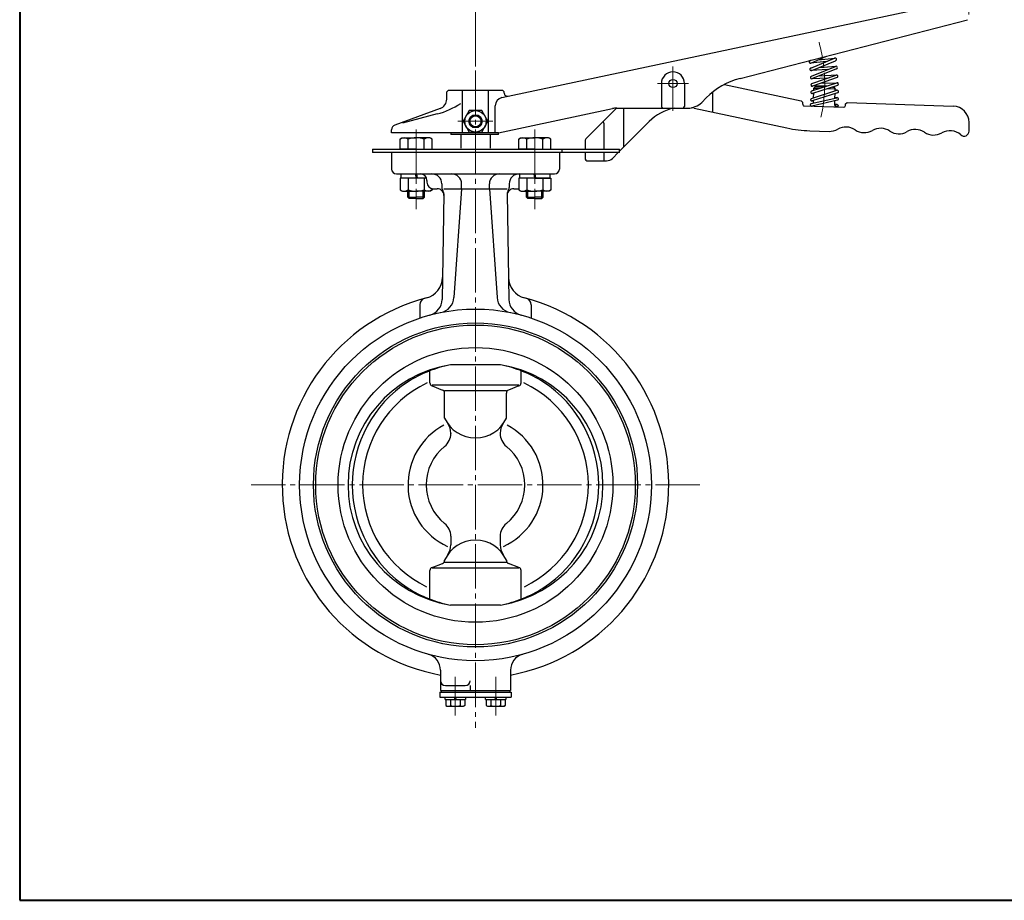
# Model space of a CAD drawing. Extents: x -540 to 600, y -460 to 396.
# Drawn here: x -540 to 59, y -416 to 120 of the extents above; entities that cross this region are included whole.
import ezdxf

# ---------------------------------------------------------------- set-up
doc = ezdxf.new("R2010")
doc.units = 0
doc.header["$LTSCALE"] = 3
doc.header["$MEASUREMENT"] = 0
doc.linetypes.add('CENTER', pattern=[12, 9, -1, 1, -1])
doc.layers.get('0').update_dxf_attribs({"linetype": 'CONTINUOUS'})
doc.layers.get('Defpoints').update_dxf_attribs({"linetype": 'CONTINUOUS'})
for name, color, linetype in [('1', 7, 'CONTINUOUS'), ('2', 7, 'CONTINUOUS'), ('20', 7, 'CONTINUOUS'), ('5', 7, 'CONTINUOUS')]:
    doc.layers.add(name, color=color, linetype=linetype)
doc.styles.get("Standard").update_dxf_attribs({"font": 'simplex.shx', "bigfont": 'BIGFONT.shx'})
doc.dimstyles.new('STD （1／3）', dxfattribs={"dimscale": 3, "dimtxt": 3, "dimasz": 2.5, "dimexe": 0.75, "dimexo": 0.75, "dimgap": 0.75, "dimtad": 1, "dimdsep": 46, "dimtxsty": 'STANDARD', "dimblk": 'CLOSED', "dimcen": 2.5, "dimclrd": 6, "dimclre": 6, "dimclrt": 2, "dimadec": 0, "dimazin": 2, "dimtfac": 1, "dimtmove": 0, "dimatfit": 3, "dimldrblk": 'CLOSED', "dimfxl": 1, "dimlwd": 13, "dimlwe": 13, "dimarcsym": 0})

# ---------------------------------------------------------------- blocks, each defined once
blk = doc.blocks.new('_Closed')
at = {"color": 0, "linetype": 'ByBlock', "lineweight": -2}
for p, q in [((-1, 0.167), (0, 0)), ((-1, 0.167), (-1, -0.167)), ((0, 0), (-1, -0.167)), ((0, 0), (-1, 0))]:
    blk.add_line(p, q, dxfattribs=at)
blk = doc.blocks.new('*D21')
at = {"layer": '5', "color": 6, "lineweight": 13}
for p, q in [((-262.92, 91.2), (-262.92, 164.35)), ((-255.42, 162.1), (29.4, 162.1)), ((36.9, 122.95), (36.9, 164.35))]:
    blk.add_line(p, q, dxfattribs=at)
at = {"layer": 'Defpoints', "color": 0}
for p in [(36.9, 162.1), (36.9, 120.7), (-262.92, 88.95)]:
    blk.add_point(p, dxfattribs=at)
at = {"layer": '5', "color": 6, "lineweight": 13, "xscale": 7.5, "yscale": 7.5, "zscale": 7.5, "rotation": 180}
blk.add_blockref('_Closed', (-262.92, 162.1), dxfattribs=at)
at = {"layer": '5', "color": 6, "lineweight": 13, "xscale": 7.5, "yscale": 7.5, "zscale": 7.5}
blk.add_blockref('_Closed', (36.9, 162.1), dxfattribs=at)
at = {"layer": '5', "color": 2, "lineweight": 13, "insert": (-113.01, 168.85), "char_height": 9, "attachment_point": 5}
blk.add_mtext('300', dxfattribs=at)

msp = doc.modelspace()

# ---------------------------------------------------------------- linework, layer by layer
at = {"layer": '1', "color": 2, "linetype": 'CENTER', "lineweight": 13}
for p, q in [((-262.924, 88.947), (-262.924, -310.606)), ((-126.504, -163.024), (-399.344, -163.024)), ((-275.2, -279.644), (-275.2, -303.207)), ((-250.648, -279.644), (-250.648, -303.207))]:
    msp.add_line(p, q, dxfattribs=at)
at = {"layer": '1'}
for p, q in [((-271.924, 49.976), (-271.924, 41.576)), ((-253.924, 49.976), (-253.924, 41.576)), ((-313.924, 38.976), (-313.924, 28.976)), ((-211.924, 38.976), (-211.924, 28.976)), ((-310.924, 25.976), (-214.924, 25.976)), ((-292.424, 21.976), (-292.424, 20.976)), ((-283.424, 19.976), (-283.424, 17.693)), ((-271.403, 16.976), (-271.403, 19.976)), ((-254.445, 16.976), (-254.445, 19.976)), ((-242.424, 19.976), (-242.424, 17.693)), ((-288.424, 16.976), (-286.152, 16.976)), ((-282.134, 13.923), (-283.255, -50.302)), ((-282.081, 16.976), (-243.767, 16.976)), ((-271.403, 16.976), (-276.025, -49.122)), ((-254.445, 16.976), (-249.823, -49.122)), ((-243.714, 13.923), (-242.593, -50.302)), ((-239.696, 16.976), (-237.424, 16.976)), ((-296.824, -53.533), (-296.824, -61.642)), ((-229.024, -53.533), (-229.024, -61.642)), ((-290.594, -101.005), (-290.594, -93.631)), ((-247.642, -90.024), (-278.207, -90.024)), ((-235.254, -101.005), (-235.254, -93.631)), ((-236.53, -102.374), (-289.318, -102.374)), ((-289.318, -102.87), (-282.946, -105.343)), ((-244.178, -105.838), (-281.67, -105.838)), ((-281.67, -122.374), (-281.67, -107.207)), ((-244.178, -122.374), (-244.178, -107.207)), ((-236.53, -102.87), (-242.902, -105.343)), ((-277.924, -131.51), (-277.924, -131.799)), ((-247.924, -131.51), (-247.924, -131.799)), ((-277.924, -194.249), (-277.924, -199.538)), ((-247.924, -194.249), (-247.924, -199.538)), ((-281.67, -208.841), (-281.67, -208.674)), ((-244.178, -208.841), (-244.178, -208.674)), ((-290.594, -232.417), (-290.594, -215.043)), ((-289.318, -213.179), (-282.946, -210.706)), ((-236.53, -213.674), (-289.318, -213.674)), ((-244.178, -210.21), (-281.67, -210.21)), ((-236.53, -213.179), (-242.902, -210.706)), ((-235.254, -232.417), (-235.254, -215.043)), ((-247.642, -236.024), (-278.207, -236.024)), ((-284.224, -275.656), (-284.224, -288.024)), ((-241.624, -275.656), (-241.624, -288.024)), ((-281.224, -285.024), (-269.18, -285.024)), ((-266.18, -285.024), (-266.18, -288.024)), ((-284.7, -289.024), (-241.148, -289.024)), ((-284.7, -289.024), (-284.7, -292.024)), ((-284.7, -292.024), (-241.148, -292.024)), ((-284.224, -288.024), (-241.624, -288.024)), ((-283.7, -288.024), (-283.7, -289.024)), ((-281.3, -293.524), (-281.3, -292.024)), ((-275.2, -293.524), (-275.7, -292.024)), ((-275.2, -292.024), (-274.7, -293.524)), ((-269.1, -292.024), (-269.1, -293.524)), ((-256.748, -293.524), (-256.748, -292.024)), ((-250.648, -293.524), (-251.148, -292.024)), ((-250.648, -292.024), (-250.148, -293.524)), ((-244.548, -292.024), (-244.548, -293.524)), ((-242.148, -288.024), (-242.148, -289.024)), ((-241.148, -289.024), (-241.148, -292.024)), ((-281.3, -293.524), (-269.1, -293.524)), ((-280.95, -293.524), (-280.95, -297.034)), ((-280.95, -297.034), (-280.1, -297.524)), ((-280.1, -297.524), (-270.3, -297.524)), ((-278.075, -293.524), (-278.075, -297.034)), ((-272.325, -293.524), (-272.325, -297.034)), ((-269.45, -297.034), (-270.3, -297.524)), ((-269.45, -293.524), (-269.45, -297.034)), ((-256.748, -293.524), (-244.548, -293.524)), ((-256.398, -293.524), (-256.398, -297.034)), ((-256.398, -297.034), (-255.548, -297.524)), ((-255.548, -297.524), (-245.748, -297.524)), ((-253.523, -293.524), (-253.523, -297.034)), ((-247.773, -293.524), (-247.773, -297.034)), ((-244.898, -297.034), (-245.748, -297.524)), ((-244.898, -293.524), (-244.898, -297.034))]:
    msp.add_line(p, q, dxfattribs=at)
for radius in [106.9, 98.5, 97.15, 83.5]:
    msp.add_circle((-262.924, -163.024), radius, dxfattribs=at)
for centre, radius, start, end in [((-310.924, 28.976), 3, 180, 270), ((-296.424, 21.976), 4, 0, 90), ((-289.424, 19.976), 6, 0, 90), ((-277.403, 19.976), 6, 0, 90), ((-248.445, 19.976), 6, 90, 180), ((-236.424, 19.976), 6, 90, 180), ((-214.924, 28.976), 3, 270, 360), ((-288.424, 20.976), 4, 180, 270), ((-286.152, 12.976), 4, 359, 90), ((-280.424, 17.693), 3, 180, 218.280589), ((-285.134, 13.976), 3, 359, 38.280589), ((-240.714, 13.976), 3, 141.719411, 181), ((-239.696, 12.976), 4, 90, 181), ((-245.424, 17.693), 3, 321.719411, 360), ((-237.424, 20.976), 4, 270, 280.98847), ((-296.022, -36.791), 13, 284.691906, 359), ((-229.826, -36.791), 13, 181, 255.308094), ((-262.924, -163.024), 117.5, 104.691906, 259.555873), ((-292.824, -53.533), 4, 105.274048, 180), ((-293.254, -50.127), 10, 285.037533, 359), ((-286.001, -48.425), 10, 281.385431, 356), ((-239.847, -48.425), 10, 184, 258.614569), ((-232.594, -50.127), 10, 181, 254.962467), ((-262.924, -163.024), 117.5, 280.444127, 75.308094), ((-233.024, -53.533), 4, 0, 74.725952), ((-266.49, -163.024), 73.934, 99.118445, 260.881555), ((-262.924, -165.584), 77.09, 101.434186, 122.152472), ((-262.924, -165.584), 77.09, 57.847528, 78.565814), ((-259.358, -163.024), 73.934, 279.118445, 80.881555), ((-262.924, -163.024), 74.935, 123.194203, 236.805797), ((-262.924, -163.024), 68.623, 115.409512, 244.324852), ((-288.594, -101.005), 2, 180, 248.784876), ((-237.254, -101.005), 2, 291.215124, 0), ((-262.924, -163.024), 68.623, 295.675148, 64.590488), ((-262.924, -163.024), 74.935, 303.194203, 56.805797), ((-283.67, -107.207), 2, 0, 68.784876), ((-242.178, -107.207), 2, 111.215124, 180), ((-262.924, -113.945), 20.554, 204.212469, 335.787528), ((-262.924, -163.024), 41.04, 117.824187, 245.459322), ((-287.924, -131.51), 10, 0, 35.092624), ((-237.924, -131.51), 10, 144.907376, 180), ((-262.924, -163.024), 41.04, 294.540678, 62.175813), ((-287.924, -131.799), 10, 308.682187, 360), ((-237.924, -131.799), 10, 180, 231.317813), ((-262.924, -163.024), 30, 128.682187, 231.317813), ((-262.924, -163.024), 30, 308.682187, 51.317813), ((-287.924, -194.249), 10, 0, 51.317813), ((-237.924, -194.249), 10, 128.682187, 180), ((-262.924, -217.104), 20.554, 24.212472, 155.787531), ((-287.924, -199.538), 10, 324.907376, 360), ((-237.924, -199.538), 10, 180, 215.092624), ((-283.67, -208.841), 2, 291.215124, 360), ((-242.178, -208.841), 2, 180, 248.784876), ((-288.594, -215.043), 2, 111.215124, 180), ((-237.254, -215.043), 2, 0, 68.784876), ((-262.924, -160.464), 77.09, 237.847528, 258.565814), ((-262.924, -160.464), 77.09, 281.434186, 302.152472), ((-294.224, -275.656), 10, 0, 74.469565), ((-231.624, -275.656), 10, 105.530435, 180), ((-281.224, -282.024), 3, 180, 270), ((-269.18, -282.024), 3, 270, 360), ((-279.512, -295.186), 2.341, 232.121121, 307.878879), ((-275.2, -288.902), 8.625, 250.528777, 289.471219), ((-270.887, -295.186), 2.341, 232.121121, 307.878879), ((-254.961, -295.186), 2.341, 232.121121, 307.878879), ((-250.648, -288.902), 8.625, 250.528777, 289.471219), ((-246.336, -295.186), 2.341, 232.121121, 307.878879)]:
    msp.add_arc(centre, radius, start, end, dxfattribs=at)
at = {"layer": '2'}
for p, q in [((-246.989, 72.363), (30.242, 131.29)), ((-102.116, 83.978), (36.149, 119.736)), ((-59.147, 90.332), (-44.62, 96.305)), ((-59.069, 93.346), (-49.61, 97.557)), ((-54.547, 95.359), (-44.395, 96.361)), ((-59.719, 94.808), (-58.997, 95.129)), ((-49.657, 94.234), (-59.315, 93.281)), ((-58.744, 85.39), (-44.057, 91.384)), ((-58.539, 88.852), (-44.012, 94.825)), ((-43.452, 89.903), (-58.139, 83.909)), ((-53.962, 90.734), (-43.81, 91.442)), ((-48.678, 89.499), (-58.788, 88.794)), ((-58.523, 80.91), (-43.595, 86.084)), ((-48.794, 84.282), (-58.406, 83.85)), ((-43.071, 84.572), (-57.999, 79.398)), ((-53.858, 85.656), (-43.369, 86.127)), ((-149.924, 80.976), (-149.924, 66.976)), ((-135.924, 80.976), (-135.924, 66.976)), ((-111.48, 80.403), (-64.958, 70.515)), ((-58.504, 76.415), (-43.363, 81.321)), ((-48.638, 79.612), (-58.24, 79.355)), ((-42.869, 79.799), (-58.01, 74.893)), ((-57.249, 76.822), (-57.201, 78.194)), ((-56.166, 79.158), (-57.201, 78.194)), ((-57.201, 78.194), (-53.421, 78.062)), ((-56.166, 79.158), (-50.633, 78.965)), ((-53.111, 81.092), (-43.137, 81.359)), ((-48.735, 77.898), (-44.209, 77.74)), ((-45.947, 78.802), (-45.173, 78.775)), ((-45.173, 78.775), (-44.209, 77.74)), ((-279.424, 76.976), (-280.424, 75.976)), ((-280.424, 71.37), (-280.424, 75.976)), ((-279.424, 76.976), (-246.424, 76.976)), ((-270.924, 50.976), (-270.924, 76.975)), ((-254.924, 50.976), (-254.924, 76.975)), ((-246.424, 76.976), (-245.424, 75.976)), ((-245.424, 75.165), (-245.424, 75.976)), ((-122.668, 72.231), (-125.409, 69.49)), ((-118.924, 75.579), (-118.924, 63.583)), ((-58.835, 68.823), (-43.298, 72.34)), ((-58.672, 71.912), (-43.294, 76.823)), ((-57.316, 74.879), (-58.236, 74.855)), ((-42.807, 75.299), (-58.185, 70.388)), ((-57.406, 72.316), (-57.308, 75.121)), ((-44.406, 72.089), (-44.311, 74.819)), ((-43.142, 72.359), (-44.398, 72.326)), ((-44.251, 76.518), (-44.209, 77.74)), ((-43.072, 76.861), (-44.24, 76.83)), ((-250.95, 50.976), (-250.95, 67.472)), ((-195.905, 47.269), (-177.198, 65.975)), ((-177.093, 65.976), (-133.895, 65.976)), ((-172.924, 65.976), (-172.924, 42.249)), ((-129.931, 65.923), (-73.573, 53.944)), ((-64.958, 70.515), (-64.015, 69.307)), ((-64.046, 68.427), (-64.015, 69.307)), ((-63.081, 67.393), (-39.096, 66.555)), ((-42.944, 70.779), (-58.482, 67.263)), ((-57.474, 70.375), (-58.407, 70.35)), ((-57.518, 69.121), (-57.465, 70.618)), ((-44.558, 67.746), (-44.464, 70.435)), ((-44.537, 68.348), (-43.272, 68.303)), ((-38.062, 67.519), (-38.027, 68.497)), ((-38.027, 68.497), (-36.993, 69.461)), ((-36.993, 69.461), (27.421, 67.212)), ((-284.372, 65.732), (-311.95, 55.694)), ((-286.223, 62.451), (-307.35, 56.75)), ((-266.677, 64.476), (-270.43, 57.976)), ((-259.171, 64.476), (-266.677, 64.476)), ((-255.418, 57.976), (-259.171, 64.476)), ((-248.924, 50.976), (-179.588, 65.713)), ((-270.43, 57.976), (-266.677, 51.476)), ((-259.171, 51.476), (-255.418, 57.976)), ((-184.898, 56.861), (-185.282, 57.891)), ((-184.898, 56.861), (-184.898, 40.976)), ((-175.424, 39.749), (-157.382, 57.792)), ((37.072, 51.97), (37.072, 57.218)), ((-313.924, 50.976), (-313.924, 52.875)), ((-248.924, 50.976), (-313.924, 50.976)), ((-308.786, 47.081), (-307.236, 47.976)), ((-307.236, 47.976), (-298.986, 47.976)), ((-290.736, 47.976), (-298.986, 47.976)), ((-289.186, 47.081), (-290.736, 47.976)), ((-277.924, 50.976), (-277.924, 49.976)), ((-248.924, 49.976), (-277.924, 49.976)), ((-266.677, 51.476), (-259.171, 51.476)), ((-248.924, 49.976), (-248.924, 50.976)), ((-236.662, 47.081), (-235.112, 47.976)), ((-235.112, 47.976), (-226.862, 47.976)), ((-218.612, 47.976), (-226.862, 47.976)), ((-217.062, 47.081), (-218.612, 47.976)), ((-59.732, 52.244), (-48.038, 51.836)), ((-308.786, 40.976), (-308.786, 47.081)), ((-303.886, 40.976), (-303.886, 47.081)), ((-294.086, 40.976), (-294.086, 47.081)), ((-289.186, 40.976), (-289.186, 47.081)), ((-236.662, 40.976), (-236.662, 47.081)), ((-231.762, 40.976), (-231.762, 47.081)), ((-221.962, 40.976), (-221.962, 47.081)), ((-217.062, 40.976), (-217.062, 47.081)), ((-196.198, 46.561), (-196.198, 40.976)), ((-325.558, 40.976), (-325.558, 38.976)), ((-325.558, 40.976), (-175.424, 40.976)), ((-175.424, 38.976), (-325.558, 38.976)), ((-298.986, 40.976), (-308.786, 40.976)), ((-298.986, 40.976), (-289.186, 40.976)), ((-226.862, 40.976), (-236.662, 40.976)), ((-226.862, 40.976), (-217.062, 40.976)), ((-210.398, 40.976), (-210.398, 38.976)), ((-196.198, 38.976), (-196.198, 34.976)), ((-184.898, 38.976), (-184.898, 33.976)), ((-179.733, 35.44), (-176.198, 38.976)), ((-175.424, 38.976), (-175.424, 40.976)), ((-195.198, 33.976), (-183.269, 33.976)), ((-308.186, 23.476), (-308.186, 25.976)), ((-308.186, 25.976), (-289.786, 25.976)), ((-298.862, 23.476), (-299.362, 25.976)), ((-298.862, 25.976), (-298.362, 23.476)), ((-236.062, 23.476), (-236.062, 25.976)), ((-236.062, 25.976), (-217.662, 25.976)), ((-226.862, 23.476), (-227.362, 25.976)), ((-226.862, 25.976), (-226.362, 23.476)), ((-217.662, 25.976), (-217.662, 23.476)), ((-292.716, 23.476), (-308.786, 23.476)), ((-308.786, 23.476), (-308.786, 16.371)), ((-299.359, 23.476), (-308.186, 23.476)), ((-303.886, 23.476), (-303.886, 16.371)), ((-294.086, 23.476), (-294.086, 16.371)), ((-226.862, 23.476), (-236.662, 23.476)), ((-236.662, 23.476), (-236.662, 16.371)), ((-217.662, 23.476), (-236.062, 23.476)), ((-231.762, 23.476), (-231.762, 16.371)), ((-226.862, 23.476), (-217.062, 23.476)), ((-221.962, 23.476), (-221.962, 16.371)), ((-217.062, 23.476), (-217.062, 16.371)), ((-308.786, 16.371), (-307.236, 15.476)), ((-307.236, 15.476), (-298.986, 15.476)), ((-303.986, 11.788), (-303.986, 15.476)), ((-290.736, 15.476), (-298.986, 15.476)), ((-293.986, 11.788), (-293.986, 15.476)), ((-289.062, 16.443), (-290.736, 15.476)), ((-289.062, 16.976), (-289.062, 16.443)), ((-236.662, 16.371), (-235.112, 15.476)), ((-235.112, 15.476), (-226.862, 15.476)), ((-231.862, 11.788), (-231.862, 15.476)), ((-218.612, 15.476), (-226.862, 15.476)), ((-221.862, 11.788), (-221.862, 15.476)), ((-217.062, 16.371), (-218.612, 15.476)), ((-303.174, 10.976), (-303.986, 11.788)), ((-303.986, 11.788), (-298.986, 11.788)), ((-298.986, 10.976), (-303.174, 10.976)), ((-293.986, 11.788), (-298.986, 11.788)), ((-298.986, 10.976), (-294.798, 10.976)), ((-294.798, 10.976), (-293.986, 11.788)), ((-231.05, 10.976), (-231.862, 11.788)), ((-231.862, 11.788), (-226.862, 11.788)), ((-226.862, 10.976), (-231.05, 10.976)), ((-221.862, 11.788), (-226.862, 11.788)), ((-226.862, 10.976), (-222.674, 10.976)), ((-222.674, 10.976), (-221.862, 11.788))]:
    msp.add_line(p, q, dxfattribs=at)
at = {"layer": '2', "color": 2, "linetype": 'CENTER', "lineweight": 13}
for p, q in [((-142.924, 91.347), (-142.924, 62.64)), ((-133.393, 80.976), (-152.247, 80.976)), ((-252.402, 57.976), (-273.593, 57.976)), ((-298.924, 53), (-298.924, 4.476)), ((-226.924, 53), (-226.924, 4.476))]:
    msp.add_line(p, q, dxfattribs=at)
at = {"layer": '2', "color": 2}
for p, q in [((-303.174, 10.976), (-303.174, 15.476)), ((-294.798, 10.976), (-294.798, 15.476)), ((-231.05, 10.976), (-231.05, 15.476)), ((-222.674, 10.976), (-222.674, 15.476))]:
    msp.add_line(p, q, dxfattribs=at)
at = {"layer": '2'}
for centre, radius in [((-142.924, 80.976), 2.5), ((-43.3, 67.504), 0.8), ((-262.924, 57.976), 6.5), ((-262.924, 57.976), 4), ((-262.924, 57.976), 4), ((-262.924, 57.976), 3.375)]:
    msp.add_circle(centre, radius, dxfattribs=at)
at = {"layer": '2', "color": 2, "linetype": 'CENTER', "lineweight": 13}
msp.add_arc((-142.924, 80.976), 92.276, 347.219321, 15.742888, dxfattribs=at)
at = {"layer": '2'}
for centre, radius, start, end in [((-44.316, 95.565), 0.8, 292.351981, 112.351981), ((-59.394, 94.077), 0.8, 95.636598, 293.997777), ((-58.843, 89.592), 0.8, 93.987453, 292.351981), ((-43.755, 90.644), 0.8, 292.202303, 112.202303), ((-142.924, 80.976), 7, 0, 180), ((-90.848, 40.412), 45, 104.5, 135), ((-58.442, 84.649), 0.8, 92.570774, 292.202303), ((-43.333, 85.328), 0.8, 289.113908, 109.113908), ((-58.261, 80.154), 0.8, 109.113908, 289.113908), ((-43.116, 80.56), 0.8, 287.950783, 107.950783), ((-245.95, 67.472), 5, 102, 180), ((-243.424, 75.165), 2, 180, 282), ((-58.429, 71.15), 0.8, 107.713107, 287.713107), ((-58.257, 75.654), 0.8, 91.533057, 287.950783), ((-43.121, 71.559), 0.8, 282.753204, 102.753204), ((-43.051, 76.061), 0.8, 287.713107, 107.713107), ((-299.398, 111.269), 50.564, 285.102514, 302.946073), ((-286.424, 71.37), 6, 290, 360), ((-177.093, 53.976), 12, 90, 102), ((-136.168, 36.579), 30, 101.506587, 135), ((-148.924, 66.976), 1, 180, 270), ((-136.924, 66.976), 1, 270, 360), ((-133.895, 77.976), 12, 270, 315), ((-136.168, 36.579), 30, 78, 81.068297), ((-63.046, 68.392), 1, 178, 268), ((-58.658, 68.043), 0.8, 102.753204, 282.753204), ((-58.549, 68.235), 1, 268, 298.333059), ((-43.558, 67.711), 1, 178, 268), ((-39.061, 67.554), 1, 268, 358), ((27.072, 57.218), 10, 0, 88), ((-310.924, 52.875), 3, 110, 180), ((-56.94, 132.196), 80, 258, 268), ((-37.754, 44.473), 10, 56.211669, 119.788331), ((-306.336, 43.931), 3.99, 52.121121, 127.878879), ((-298.986, 33.222), 14.7, 90, 109.471221), ((-298.986, 33.222), 14.7, 70.528779, 90), ((-291.636, 43.931), 3.99, 52.121121, 127.878879), ((-234.212, 43.931), 3.99, 52.121121, 127.878879), ((-226.862, 33.222), 14.7, 90, 109.471221), ((-226.862, 33.222), 14.7, 70.528779, 90), ((-219.512, 43.931), 3.99, 52.121121, 127.878879), ((-47.689, 61.83), 10, 268, 299.788331), ((-26.631, 61.094), 10, 236.211669, 299.788331), ((-16.695, 43.737), 10, 56.211669, 119.788331), ((-5.573, 60.359), 10, 236.211669, 299.788331), ((4.363, 43.002), 10, 56.211669, 119.788331), ((15.486, 59.624), 10, 236.211669, 299.788331), ((25.422, 42.266), 10, 48.284863, 119.788331), ((34.072, 51.97), 3, 228.284863, 360), ((-195.198, 46.561), 1, 135, 180), ((-195.198, 34.976), 1, 180, 270), ((-183.269, 38.976), 5, 270, 315), ((-306.336, 19.52), 3.99, 232.121121, 307.878879), ((-298.986, 30.23), 14.7, 250.528779, 270), ((-298.986, 30.23), 14.7, 270, 289.471221), ((-291.636, 19.52), 3.99, 232.121121, 310.187681), ((-234.212, 19.52), 3.99, 232.121121, 307.878879), ((-226.862, 30.23), 14.7, 250.528779, 270), ((-226.862, 30.23), 14.7, 270, 289.471221), ((-219.512, 19.52), 3.99, 232.121121, 307.878879)]:
    msp.add_arc(centre, radius, start, end, dxfattribs=at)
for p in [(-298.986, 40.976), (-226.862, 40.976), (-298.986, 25.976), (-226.862, 25.976)]:
    msp.add_point(p, dxfattribs=at)
at = {"layer": '20', "color": 3, "lineweight": 40}
for p, q in [((-540, 396), (-540, -415.5)), ((-540, -415.5), (600, -415.5))]:
    msp.add_line(p, q, dxfattribs=at)

# ---------------------------------------------------------------- dimensions: what is measured, and where the dimension line sits
at = {"layer": '5', "lineweight": 13}
dim = msp.add_linear_dim(base=(36.899, 162.098), p1=(-262.924, 88.947), p2=(36.899, 120.704), dimstyle='STD （1／3）', override={"dimdec": 0}, dxfattribs=at)
dim.commit()
dim.dimension.update_dxf_attribs({"geometry": '*D21', "text_midpoint": (-113.013, 168.848)})

doc.saveas('drawing.dxf')
